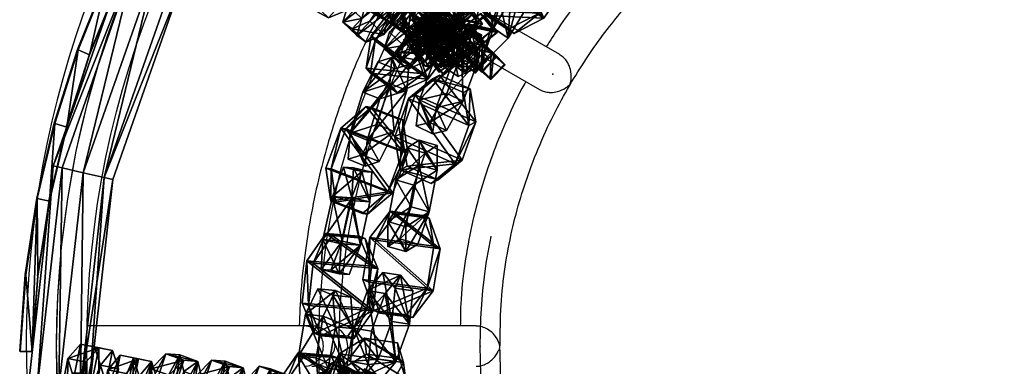
# Model space of a CAD drawing. Units: centimetres. Extents: x -159 to 158, y -109 to 124.
# Drawn here: x -25 to -1, y -84 to -76 of the extents above; entities that cross this region are included whole.
import ezdxf

# ---------------------------------------------------------------- set-up
doc = ezdxf.new("R2010")
doc.units = ezdxf.units.CM
doc.header["$LTSCALE"] = 2.54
doc.linetypes.add('CENTERX2', pattern=[20.32, 12.7, -2.54, 2.54, -2.54])
doc.layers.get('0').update_dxf_attribs({"true_color": 0xff5454})
doc.layers.add('VP-EQ', color=7, linetype='Continuous', true_color=0x8a3492)

# ---------------------------------------------------------------- blocks, each defined once
blk = doc.blocks.new('Grupuj_39')
at = {"color": 0}
mesh = blk.add_polyface(dxfattribs=at)
corners = [(1.774, 21.822, 4.204), (0, 22.752, 4.2), (0, 22.452, 4.2), (1.803, 22.124, 4.203), (3.495, 21.059, 4.208), (3.555, 21.358, 4.208), (5.152, 20.165, 4.211), (5.243, 20.459, 4.211), (6.735, 19.146, 4.214), (6.856, 19.432, 4.215), (8.235, 18.009, 4.217), (8.384, 18.283, 4.218), (9.643, 16.759, 4.219), (9.819, 17.019, 4.22), (10.951, 15.405, 4.22), (11.152, 15.647, 4.222), (12.151, 13.955, 4.222), (12.374, 14.177, 4.224), (13.235, 12.416, 4.223), (13.479, 12.616, 4.225), (14.199, 10.799, 4.223), (14.46, 10.974, 4.225), (15.035, 9.112, 4.223), (15.31, 9.261, 4.225), (15.738, 7.366, 4.222), (16.025, 7.488, 4.224), (16.306, 5.571, 4.221), (16.601, 5.664, 4.223), (16.733, 3.738, 4.22), (17.034, 3.802, 4.221), (17.019, 1.877, 4.218), (17.16, 0, 4.216), (17.321, 1.911, 4.218), (17.46, 0.01, 4.216)]
mesh.append_faces([[corners[k] for k in face] for face in [(0, 1, 2), (32, 31, 33)]], dxfattribs={"vtx0": -1, "color": 0})
mesh.append_faces([[corners[k] for k in face] for face in [(1, 0, 3), (3, 4, 5), (5, 6, 7), (7, 8, 9), (9, 10, 11), (11, 12, 13), (13, 14, 15), (15, 16, 17), (17, 18, 19), (19, 20, 21), (21, 22, 23), (23, 24, 25), (25, 26, 27), (27, 28, 29), (29, 31, 32)]], dxfattribs={"vtx0": -1, "vtx1": -1, "color": 0})
mesh.append_faces([[corners[k] for k in face] for face in [(3, 0, 4), (5, 4, 6), (7, 6, 8), (9, 8, 10), (11, 10, 12), (13, 12, 14), (15, 14, 16), (17, 16, 18), (19, 18, 20), (21, 20, 22), (23, 22, 24), (25, 24, 26), (27, 26, 28), (29, 28, 30), (29, 30, 31)]], dxfattribs={"vtx0": -1, "vtx2": -1, "color": 0})
mesh = blk.add_polyface(dxfattribs=at)
corners = [(15.035, 9.112, 4.223), (15.751, 7.373, 0.022), (15.738, 7.366, 4.222), (15.047, 9.119, 0.023)]
mesh.append_faces([[corners[k] for k in face] for face in [(0, 1, 2), (1, 0, 3)]], dxfattribs={"vtx0": -1, "color": 0})
mesh = blk.add_polyface(dxfattribs=at)
corners = [(16.038, 7.494, 0.024), (15.31, 9.261, 4.225), (16.025, 7.488, 4.224), (15.323, 9.268, 0.025)]
mesh.append_faces([[corners[k] for k in face] for face in [(0, 1, 2), (1, 0, 3)]], dxfattribs={"vtx0": -1, "color": 0})
mesh = blk.add_polyface(dxfattribs=at)
corners = [(15.738, 7.366, 4.222), (16.318, 5.578, 0.021), (16.306, 5.571, 4.221), (15.751, 7.373, 0.022)]
mesh.append_faces([[corners[k] for k in face] for face in [(0, 1, 2), (1, 0, 3)]], dxfattribs={"vtx0": -1, "color": 0})
mesh = blk.add_polyface(dxfattribs=at)
corners = [(16.613, 5.671, 0.023), (16.025, 7.488, 4.224), (16.601, 5.664, 4.223), (16.038, 7.494, 0.024)]
mesh.append_faces([[corners[k] for k in face] for face in [(0, 1, 2), (1, 0, 3)]], dxfattribs={"vtx0": -1, "color": 0})
mesh = blk.add_polyface(dxfattribs=at)
corners = [(17.046, 3.808, 0.021), (16.601, 5.664, 4.223), (17.034, 3.802, 4.221), (16.613, 5.671, 0.023)]
mesh.append_faces([[corners[k] for k in face] for face in [(0, 1, 2), (1, 0, 3)]], dxfattribs={"vtx0": -1, "color": 0})
mesh = blk.add_polyface(dxfattribs=at)
corners = [(16.306, 5.571, 4.221), (16.746, 3.744, 0.02), (16.733, 3.738, 4.22), (16.318, 5.578, 0.021)]
mesh.append_faces([[corners[k] for k in face] for face in [(0, 1, 2), (1, 0, 3)]], dxfattribs={"vtx0": -1, "color": 0})
mesh = blk.add_polyface(dxfattribs=at)
corners = [(16.733, 3.738, 4.22), (17.031, 1.884, 0.018), (17.019, 1.877, 4.218), (16.746, 3.744, 0.02)]
mesh.append_faces([[corners[k] for k in face] for face in [(0, 1, 2), (1, 0, 3)]], dxfattribs={"vtx0": -1, "color": 0})
mesh = blk.add_polyface(dxfattribs=at)
corners = [(17.333, 1.917, 0.019), (17.034, 3.802, 4.221), (17.321, 1.911, 4.218), (17.046, 3.808, 0.021)]
mesh.append_faces([[corners[k] for k in face] for face in [(0, 1, 2), (1, 0, 3)]], dxfattribs={"vtx0": -1, "color": 0})
mesh = blk.add_polyface(dxfattribs=at)
corners = [(17.019, 1.877, 4.218), (17.173, 0.007, 0.016), (17.16, 0, 4.216), (17.031, 1.884, 0.018)]
mesh.append_faces([[corners[k] for k in face] for face in [(0, 1, 2), (1, 0, 3)]], dxfattribs={"vtx0": -1, "color": 0})
mesh = blk.add_polyface(dxfattribs=at)
corners = [(17.472, 0.016, 0.016), (17.321, 1.911, 4.218), (17.46, 0.01, 4.216), (17.333, 1.917, 0.019)]
mesh.append_faces([[corners[k] for k in face] for face in [(0, 1, 2), (1, 0, 3)]], dxfattribs={"vtx0": -1, "color": 0})
mesh = blk.add_polyface(dxfattribs=at)
corners = [(17.472, 0.016, 0.016), (17.16, 0, 4.216), (17.173, 0.007, 0.016), (17.46, 0.01, 4.216)]
mesh.append_faces([[corners[k] for k in face] for face in [(0, 1, 2), (1, 0, 3)]], dxfattribs={"vtx0": -1, "color": 0})
blk = doc.blocks.new('Grupuj_19')
at = {"color": 0}
mesh = blk.add_polyface(dxfattribs=at)
corners = [(0, 1.284), (0.723, 0), (0, 0.416), (0.723, 1.7), (1.783, 1.7), (1.783, 0), (2.506, 1.284), (2.506, 0.416)]
mesh.append_faces([[corners[k] for k in face] for face in [(0, 1, 2), (5, 6, 7)]], dxfattribs={"vtx0": -1, "color": 0})
mesh.append_faces([[corners[k] for k in face] for face in [(1, 4, 5)]], dxfattribs={"vtx0": -1, "vtx1": -1, "color": 0})
mesh.append_faces([[corners[k] for k in face] for face in [(1, 0, 3), (1, 3, 4), (5, 4, 6)]], dxfattribs={"vtx0": -1, "vtx2": -1, "color": 0})
mesh = blk.add_polyface(dxfattribs=at)
corners = [(0, 1.284), (0.723, 1.7, 0.5), (0.723, 1.7), (0, 1.284, 0.5)]
mesh.append_faces([[corners[k] for k in face] for face in [(0, 1, 2), (1, 0, 3)]], dxfattribs={"vtx0": -1, "color": 0})
mesh = blk.add_polyface(dxfattribs=at)
corners = [(0.723, 0, 0.5), (0, 1.284, 0.5), (0, 0.416, 0.5), (0.723, 1.7, 0.5), (1.783, 1.7, 0.5), (1.783, 0, 0.5), (2.506, 1.284, 0.5), (2.506, 0.416, 0.5)]
mesh.append_faces([[corners[k] for k in face] for face in [(0, 1, 2), (6, 5, 7)]], dxfattribs={"vtx0": -1, "color": 0})
mesh.append_faces([[corners[k] for k in face] for face in [(1, 0, 3), (3, 0, 4), (4, 5, 6)]], dxfattribs={"vtx0": -1, "vtx1": -1, "color": 0})
mesh.append_faces([[corners[k] for k in face] for face in [(4, 0, 5)]], dxfattribs={"vtx0": -1, "vtx2": -1, "color": 0})
mesh = blk.add_polyface(dxfattribs=at)
corners = [(0.723, 1.7, 0.5), (1.783, 1.7), (0.723, 1.7), (1.783, 1.7, 0.5)]
mesh.append_faces([[corners[k] for k in face] for face in [(0, 1, 2), (1, 0, 3)]], dxfattribs={"vtx0": -1, "color": 0})
mesh = blk.add_polyface(dxfattribs=at)
corners = [(1.783, 1.7, 0.5), (2.506, 1.284), (1.783, 1.7), (2.506, 1.284, 0.5)]
mesh.append_faces([[corners[k] for k in face] for face in [(0, 1, 2), (1, 0, 3)]], dxfattribs={"vtx0": -1, "color": 0})
mesh = blk.add_polyface(dxfattribs=at)
corners = [(0, 0.416, 0.5), (0, 1.284), (0, 0.416), (0, 1.284, 0.5)]
mesh.append_faces([[corners[k] for k in face] for face in [(0, 1, 2), (1, 0, 3)]], dxfattribs={"vtx0": -1, "color": 0})
mesh = blk.add_polyface(dxfattribs=at)
corners = [(2.506, 1.284), (2.506, 0.416, 0.5), (2.506, 0.416), (2.506, 1.284, 0.5)]
mesh.append_faces([[corners[k] for k in face] for face in [(0, 1, 2), (1, 0, 3)]], dxfattribs={"vtx0": -1, "color": 0})
mesh = blk.add_polyface(dxfattribs=at)
corners = [(0.723, 0), (0, 0.416, 0.5), (0, 0.416), (0.723, 0, 0.5)]
mesh.append_faces([[corners[k] for k in face] for face in [(0, 1, 2), (1, 0, 3)]], dxfattribs={"vtx0": -1, "color": 0})
mesh = blk.add_polyface(dxfattribs=at)
corners = [(2.506, 0.416, 0.5), (1.783, 0), (2.506, 0.416), (1.783, 0, 0.5)]
mesh.append_faces([[corners[k] for k in face] for face in [(0, 1, 2), (1, 0, 3)]], dxfattribs={"vtx0": -1, "color": 0})
mesh = blk.add_polyface(dxfattribs=at)
corners = [(1.783, 0, 0.5), (0.723, 0), (1.783, 0), (0.723, 0, 0.5)]
mesh.append_faces([[corners[k] for k in face] for face in [(0, 1, 2), (1, 0, 3)]], dxfattribs={"vtx0": -1, "color": 0})
blk = doc.blocks.new('3DGeom-1687_Defintion')
at = {"color": 253, "true_color": 0xa5aaae, "xscale": 1332.167535723947, "yscale": 1332.167535723947, "zscale": 1332.167535723946, "rotation": 270.0000000000001}
blk.add_blockref('Grupuj_19', (-1026, 1999, -372), dxfattribs=at)
blk = doc.blocks.new('Grupuj_22')
at = {"color": 0, "extrusion": (0.708036, -0.537624, 0.45787), "xscale": 0.0007506235648858134, "yscale": 0.0007504866563753142, "zscale": -0.0007508964359663696, "rotation": 82.11963602302198}
blk.add_blockref('3DGeom-1687_Defintion', (25.756, 7.236, -11.659), dxfattribs=at)
at = {"color": 0, "extrusion": (-0.208557, 0.25964, 0.942916), "xscale": 0.0007506621166614277, "yscale": 0.0007504101083993999, "zscale": -0.0007508967011122212, "rotation": 284.4333087642684}
blk.add_blockref('3DGeom-1687_Defintion', (-20.117, -17.732, 7.545), dxfattribs=at)
at = {"color": 0, "extrusion": (-0.874597, 0.355883, -0.329283), "xscale": 0.000779650314119677, "yscale": 0.0007505092441554464, "zscale": -0.0007233295431599085, "rotation": 254.6988930090479}
blk.add_blockref('3DGeom-1687_Defintion', (-24.938, 3.62, 6.464), dxfattribs=at)
at = {"color": 0, "extrusion": (-0.250167, 0.044637, 0.967173), "xscale": 0.0007506622799519475, "yscale": 0.0007494815932474118, "zscale": -0.0007518233055449231, "rotation": 259.3585695845117}
blk.add_blockref('3DGeom-1687_Defintion', (-24.723, -1.554, 1.628), dxfattribs=at)
at = {"color": 0, "extrusion": (0.934753, -0.218212, 0.280394), "xscale": 0.0007796405611625011, "yscale": 0.0007504981495457215, "zscale": -0.0007233516633889027, "rotation": 92.56699284235101}
blk.add_blockref('3DGeom-1687_Defintion', (22.981, 1.927, -3.084), dxfattribs=at)
at = {"color": 0, "extrusion": (-0.31285, 0.114164, 0.942916), "rotation": 284.4333087642684}
for p, xscale, yscale, zscale in [((-20.883, -5.061, 3.002), 0.0007506621166614275, 0.0007504101083994001, -0.0007508967011122214), ((-17.863, -4.656, 3.033), 0.0007506621166614276, 0.0007504101083994, -0.0007508967011122212)]:
    blk.add_blockref('3DGeom-1687_Defintion', p, dxfattribs=dict(at, xscale=xscale, yscale=yscale, zscale=zscale))
at = {"color": 0, "extrusion": (0.884098, -0.09341, 0.45787), "xscale": 0.0007506235648858134, "yscale": 0.0007504866563753141, "zscale": -0.0007508964359663695, "rotation": 82.11963602302198}
blk.add_blockref('3DGeom-1687_Defintion', (20.22, 1.43, -0.168), dxfattribs=at)
blk = doc.blocks.new('Grupuj_21')
at = {"color": 0, "extrusion": (-0.589445, -0.547161, 0.59428)}
ref = blk.add_blockref('3DGeom-1687_Defintion', (-9.917, 17.872, -0.32), dxfattribs=dict(at, xscale=0.0007796503141196775, yscale=0.0007505092441554466, zscale=-0.0007233295431599083, rotation=213.2383579605611))
ref.add_attrib('Skp_ComponentInstanceName', 'oczko', (0, 0), dxfattribs={"height": 0.2})
at = {"color": 0, "extrusion": (0.808959, -0.363943, 0.461661)}
ref = blk.add_blockref('3DGeom-1687_Defintion', (12.884, 13.65, 2.213), dxfattribs=dict(at, xscale=0.0007506622799519471, yscale=0.0007494815932474112, zscale=-0.0007518233055449231, rotation=136.7333362395449))
ref.add_attrib('Skp_ComponentInstanceName', 'oczko', (0, 0), dxfattribs={"height": 0.2})
at = {"color": 0, "extrusion": (0.589136, 0.536711, -0.604037)}
ref = blk.add_blockref('3DGeom-1687_Defintion', (8.201, 15.029, -0.027), dxfattribs=dict(at, xscale=0.000779640561162501, yscale=0.0007504981495457218, zscale=-0.0007233516633889023, rotation=146.4655022471769))
ref.add_attrib('Skp_ComponentInstanceName', 'oczko', (0, 0), dxfattribs={"height": 0.2})
at = {"color": 0, "extrusion": (0.808859, -0.414093, 0.417462)}
ref = blk.add_blockref('3DGeom-1687_Defintion', (10.32, 11.418, 0.993), dxfattribs=dict(at, xscale=0.0007506621166614272, yscale=0.0007504101083993999, zscale=-0.0007508967011122212, rotation=138.0397239518479))
ref.add_attrib('Skp_ComponentInstanceName', 'oczko', (0, 0), dxfattribs={"height": 0.2})
at = {"color": 0, "extrusion": (0.6998, 0.485814, -0.523703)}
ref = blk.add_blockref('3DGeom-1687_Defintion', (7.412, 11.468, 0.299), dxfattribs=dict(at, xscale=0.0007506235648858128, yscale=0.0007504866563753133, zscale=-0.0007508964359663693, rotation=144.3331766052587))
ref.add_attrib('Skp_ComponentInstanceName', 'oczko', (0, 0), dxfattribs={"height": 0.2})
at = {"color": 0, "extrusion": (0.808859, -0.414093, 0.417462)}
ref = blk.add_blockref('3DGeom-1687_Defintion', (7.835, 8.624, 0.852), dxfattribs=dict(at, xscale=0.0007506621166614271, yscale=0.0007504101083994002, zscale=-0.0007508967011122215, rotation=138.0397239518479))
ref.add_attrib('Skp_ComponentInstanceName', 'oczko', (0, 0), dxfattribs={"height": 0.2})
at = {"color": 0, "extrusion": (0.6998, 0.485814, -0.523703)}
ref = blk.add_blockref('3DGeom-1687_Defintion', (5.061, 8.345, 0.179), dxfattribs=dict(at, xscale=0.0007506235648858123, yscale=0.0007504866563753139, zscale=-0.0007508964359663697, rotation=144.3331766052587))
ref.add_attrib('Skp_ComponentInstanceName', 'oczko', (0, 0), dxfattribs={"height": 0.2})
at = {"color": 0, "extrusion": (0.808859, -0.414093, 0.417462)}
ref = blk.add_blockref('3DGeom-1687_Defintion', (5.345, 5.839, 0.778), dxfattribs=dict(at, xscale=0.0007506621166614271, yscale=0.0007504101083994002, zscale=-0.0007508967011122215, rotation=138.0397239518479))
ref.add_attrib('Skp_ComponentInstanceName', 'oczko', (0, 0), dxfattribs={"height": 0.2})
at = {"color": 0, "extrusion": (0.6998, 0.447552, -0.556755)}
ref = blk.add_blockref('3DGeom-1687_Defintion', (2.923, 5.277, -0.16), dxfattribs=dict(at, xscale=0.0007506235648858131, yscale=0.0007504866563753146, zscale=-0.0007508964359663687, rotation=140.321998483086))
ref.add_attrib('Skp_ComponentInstanceName', 'oczko', (0, 0), dxfattribs={"height": 0.2})
at = {"color": 0, "extrusion": (0.808859, -0.383526, 0.445708)}
ref = blk.add_blockref('3DGeom-1687_Defintion', (2.414, 2.717, 1.033), dxfattribs=dict(at, xscale=0.0007506621166614282, yscale=0.0007504101083994009, zscale=-0.000750896701112222, rotation=134.0063535466257))
ref.add_attrib('Skp_ComponentInstanceName', 'oczko', (0, 0), dxfattribs={"height": 0.2})
at = {"color": 0, "extrusion": (0.6998, 0.447552, -0.556755)}
ref = blk.add_blockref('3DGeom-1687_Defintion', (0.319, 2.012, -0.062), dxfattribs=dict(at, xscale=0.0007506235648858131, yscale=0.0007504866563753146, zscale=-0.0007508964359663687, rotation=140.321998483086))
ref.add_attrib('Skp_ComponentInstanceName', 'oczko', (0, 0), dxfattribs={"height": 0.2})
at = {"color": 0, "extrusion": (0.717246, -0.41741, 0.557967)}
ref = blk.add_blockref('3DGeom-1687_Defintion', (-0.26, 0.138, 1.119), dxfattribs=dict(at, xscale=0.0007506622799519452, yscale=0.000749481593247414, zscale=-0.0007518233055449226, rotation=124.2984011488067))
ref.add_attrib('Skp_ComponentInstanceName', 'oczko', (0, 0), dxfattribs={"height": 0.2})
at = {"color": 0, "extrusion": (0.717173, -0.417953, 0.557655)}
ref = blk.add_blockref('3DGeom-1687_Defintion', (-15.301, -10.653, 0.226), dxfattribs=dict(at, xscale=0.0007506621166614284, yscale=0.0007504101083994041, zscale=-0.0007508967011122221, rotation=120.8624443494621))
ref.add_attrib('Skp_ComponentInstanceName', 'oczko', (0, 0), dxfattribs={"height": 0.2})
at = {"color": 0, "extrusion": (0.773751, 0.159939, -0.612968)}
ref = blk.add_blockref('3DGeom-1687_Defintion', (-14.207, -9.365, 0.577), dxfattribs=dict(at, xscale=0.0007506235648858125, yscale=0.0007504866563753175, zscale=-0.0007508964359663695, rotation=124.3142293082872))
ref.add_attrib('Skp_ComponentInstanceName', 'oczko', (0, 0), dxfattribs={"height": 0.2})
at = {"color": 0, "extrusion": (0.717173, -0.417953, 0.557655)}
ref = blk.add_blockref('3DGeom-1687_Defintion', (-12.499, -8.552, 0.297), dxfattribs=dict(at, xscale=0.0007506621166614283, yscale=0.0007504101083994039, zscale=-0.0007508967011122219, rotation=120.8624443494621))
ref.add_attrib('Skp_ComponentInstanceName', 'oczko', (0, 0), dxfattribs={"height": 0.2})
at = {"color": 0, "extrusion": (0.773751, 0.159939, -0.612968)}
ref = blk.add_blockref('3DGeom-1687_Defintion', (-10.804, -6.944, 0.479), dxfattribs=dict(at, xscale=0.0007506235648858125, yscale=0.0007504866563753175, zscale=-0.0007508964359663695, rotation=124.3142293082872))
ref.add_attrib('Skp_ComponentInstanceName', 'oczko', (0, 0), dxfattribs={"height": 0.2})
at = {"color": 0, "extrusion": (0.715597, -0.426994, 0.552808)}
ref = blk.add_blockref('3DGeom-1687_Defintion', (-9.078, -6.315, 0.606), dxfattribs=dict(at, xscale=0.0007506621166614263, yscale=0.0007504101083994027, zscale=-0.0007508967011122205, rotation=124.680037130321))
ref.add_attrib('Skp_ComponentInstanceName', 'oczko', (0, 0), dxfattribs={"height": 0.2})
at = {"color": 0, "extrusion": (0.78221, 0.203551, -0.588825)}
ref = blk.add_blockref('3DGeom-1687_Defintion', (-7.705, -4.919, -0.288), dxfattribs=dict(at, xscale=0.0007506235648858115, yscale=0.0007504866563753164, zscale=-0.0007508964359663695, rotation=130.3276710628433))
ref.add_attrib('Skp_ComponentInstanceName', 'oczko', (0, 0), dxfattribs={"height": 0.2})
at = {"color": 0, "extrusion": (0.706053, -0.47474, 0.525463)}
ref = blk.add_blockref('3DGeom-1687_Defintion', (-5.76, -4.228, 1.188), dxfattribs=dict(at, xscale=0.0007506621166614265, yscale=0.0007504101083994027, zscale=-0.0007508967011122205, rotation=126.3502324980368))
ref.add_attrib('Skp_ComponentInstanceName', 'oczko', (0, 0), dxfattribs={"height": 0.2})
at = {"color": 0, "extrusion": (0.78221, 0.203551, -0.588825)}
ref = blk.add_blockref('3DGeom-1687_Defintion', (-4.689, -2.644, -0.422), dxfattribs=dict(at, xscale=0.0007506235648858128, yscale=0.0007504866563753162, zscale=-0.0007508964359663693, rotation=130.3276710628433))
ref.add_attrib('Skp_ComponentInstanceName', 'oczko', (0, 0), dxfattribs={"height": 0.2})
at = {"color": 0, "extrusion": (0.706053, -0.47474, 0.525463)}
ref = blk.add_blockref('3DGeom-1687_Defintion', (-3.01, -1.894, 1.165), dxfattribs=dict(at, xscale=0.000750662116661427, yscale=0.0007504101083994026, zscale=-0.0007508967011122213, rotation=126.3502324980368))
ref.add_attrib('Skp_ComponentInstanceName', 'oczko', (0, 0), dxfattribs={"height": 0.2})
at = {"color": 0, "extrusion": (0.684165, 0.258008, -0.682165)}
ref = blk.add_blockref('3DGeom-1687_Defintion', (-2.083, -0.489, -0.399), dxfattribs=dict(at, xscale=0.0007796405611625002, yscale=0.0007504981495457237, zscale=-0.0007233516633889017, rotation=132.057558597784))
ref.add_attrib('Skp_ComponentInstanceName', 'oczko', (0, 0), dxfattribs={"height": 0.2})
blk = doc.blocks.new('Grupuj_18')
at = {"color": 0, "extrusion": (-0.222323, 0.247954, 0.942916), "xscale": 0.0007506621166614273, "yscale": 0.0007504101083993998, "zscale": -0.0007508967011122212, "rotation": 284.4333087642684}
blk.add_blockref('3DGeom-1687_Defintion', (-22.625, -15.875, 6.658), dxfattribs=at)
at = {"color": 0, "extrusion": (0.736135, -0.498458, 0.45787), "xscale": 0.0007506235648858136, "yscale": 0.0007504866563753138, "zscale": -0.000750896435966369, "rotation": 67.11963602302087}
blk.add_blockref('3DGeom-1687_Defintion', (24.469, 6.359, -9.632), dxfattribs=at)
at = {"color": 0, "extrusion": (-0.855059, 0.400558, -0.329283), "xscale": 0.0007796503141196773, "yscale": 0.0007505092441554466, "zscale": -0.0007233295431599084, "rotation": 255.2988930090479}
blk.add_blockref('3DGeom-1687_Defintion', (-24.433, 4.731, 6.601), dxfattribs=at)
at = {"color": 0, "extrusion": (-0.341572, -0.181825, 0.9221), "xscale": 0.0007506622799519474, "yscale": 0.0007494815932474113, "zscale": -0.000751823305544923, "rotation": 220.189107379671}
blk.add_blockref('3DGeom-1687_Defintion', (-19.965, 13.676, -3.836), dxfattribs=at)
at = {"color": 0, "extrusion": (0.922242, -0.266175, 0.280394), "xscale": 0.000779640561162501, "yscale": 0.0007504981495457215, "zscale": -0.0007233516633889025, "rotation": 107.5669928423513}
blk.add_blockref('3DGeom-1687_Defintion', (22.373, 2.295, -3.491), dxfattribs=at)
at = {"color": 0, "extrusion": (-0.306539, 0.130162, 0.942916), "xscale": 0.0007506621166614273, "yscale": 0.0007504101083993999, "zscale": -0.0007508967011122212, "rotation": 284.4333087642684}
blk.add_blockref('3DGeom-1687_Defintion', (-20.122, -5.502, 2.942), dxfattribs=at)
at = {"color": 0, "extrusion": (0.878097, -0.138925, 0.45787), "xscale": 0.0007506235648858136, "yscale": 0.0007504866563753139, "zscale": -0.0007508964359663689, "rotation": 67.1196360230209}
blk.add_blockref('3DGeom-1687_Defintion', (19.372, 1.697, -0.689), dxfattribs=at)
at = {"color": 0, "extrusion": (-0.102112, 0.787316, 0.608035), "xscale": 0.0007506621166614274, "yscale": 0.0007504101083993998, "zscale": -0.000750896701112221, "rotation": 335.9917091157793}
blk.add_blockref('3DGeom-1687_Defintion', (-3.627, -8.982, 15.358), dxfattribs=at)
blk = doc.blocks.new('Grupuj_14')
at = {"color": 0}
mesh = blk.add_polyface(dxfattribs=at)
corners = [(0.621, 30.269, 0.8), (2.653, 35.406, 0.234), (0.838, 30.22, 0.234), (2.452, 35.503, 0.8)]
mesh.append_faces([[corners[k] for k in face] for face in [(0, 1, 2), (1, 0, 3)]], dxfattribs={"vtx0": -1, "color": 0})
mesh = blk.add_polyface(dxfattribs=at)
corners = [(2.653, 35.406, 1.366), (0.621, 30.269, 0.8), (0.838, 30.22, 1.366), (2.452, 35.503, 0.8)]
mesh.append_faces([[corners[k] for k in face] for face in [(0, 1, 2), (1, 0, 3)]], dxfattribs={"vtx0": -1, "color": 0})
mesh = blk.add_polyface(dxfattribs=at)
corners = [(1.362, 30.1, 1.6), (2.653, 35.406, 1.366), (0.838, 30.22, 1.366), (3.137, 35.173, 1.6)]
mesh.append_faces([[corners[k] for k in face] for face in [(0, 1, 2), (1, 0, 3)]], dxfattribs={"vtx0": -1, "color": 0})
mesh = blk.add_polyface(dxfattribs=at)
corners = [(2.653, 35.406, 0.234), (1.362, 30.1), (0.838, 30.22, 0.234), (3.137, 35.173)]
mesh.append_faces([[corners[k] for k in face] for face in [(0, 1, 2), (1, 0, 3)]], dxfattribs={"vtx0": -1, "color": 0})
mesh = blk.add_polyface(dxfattribs=at)
corners = [(3.137, 35.173), (1.885, 29.981, 0.234), (1.362, 30.1), (3.621, 34.94, 0.234)]
mesh.append_faces([[corners[k] for k in face] for face in [(0, 1, 2), (1, 0, 3)]], dxfattribs={"vtx0": -1, "color": 0})
mesh = blk.add_polyface(dxfattribs=at)
corners = [(1.885, 29.981, 1.366), (3.137, 35.173, 1.6), (1.362, 30.1, 1.6), (3.621, 34.94, 1.366)]
mesh.append_faces([[corners[k] for k in face] for face in [(0, 1, 2), (1, 0, 3)]], dxfattribs={"vtx0": -1, "color": 0})
mesh = blk.add_polyface(dxfattribs=at)
corners = [(3.821, 34.843, 0.8), (1.885, 29.981, 1.366), (2.102, 29.931, 0.8), (3.621, 34.94, 1.366)]
mesh.append_faces([[corners[k] for k in face] for face in [(0, 1, 2), (1, 0, 3)]], dxfattribs={"vtx0": -1, "color": 0})
mesh = blk.add_polyface(dxfattribs=at)
corners = [(1.885, 29.981, 0.234), (3.821, 34.843, 0.8), (2.102, 29.931, 0.8), (3.621, 34.94, 0.234)]
mesh.append_faces([[corners[k] for k in face] for face in [(0, 1, 2), (1, 0, 3)]], dxfattribs={"vtx0": -1, "color": 0})
mesh = blk.add_polyface(dxfattribs=at)
corners = [(0.223, 24.76, 1.366), (0.621, 30.269, 0.8), (0, 24.76, 0.8), (0.838, 30.22, 1.366)]
mesh.append_faces([[corners[k] for k in face] for face in [(0, 1, 2), (1, 0, 3)]], dxfattribs={"vtx0": -1, "color": 0})
mesh = blk.add_polyface(dxfattribs=at)
corners = [(0.621, 30.269, 0.8), (0.223, 24.76, 0.234), (0, 24.76, 0.8), (0.838, 30.22, 0.234)]
mesh.append_faces([[corners[k] for k in face] for face in [(0, 1, 2), (1, 0, 3)]], dxfattribs={"vtx0": -1, "color": 0})
mesh = blk.add_polyface(dxfattribs=at)
corners = [(0.76, 24.76, 1.6), (0.838, 30.22, 1.366), (0.223, 24.76, 1.366), (1.362, 30.1, 1.6)]
mesh.append_faces([[corners[k] for k in face] for face in [(0, 1, 2), (1, 0, 3)]], dxfattribs={"vtx0": -1, "color": 0})
mesh = blk.add_polyface(dxfattribs=at)
corners = [(0.838, 30.22, 0.234), (0.76, 24.76), (0.223, 24.76, 0.234), (1.362, 30.1)]
mesh.append_faces([[corners[k] for k in face] for face in [(0, 1, 2), (1, 0, 3)]], dxfattribs={"vtx0": -1, "color": 0})
mesh = blk.add_polyface(dxfattribs=at)
corners = [(1.297, 24.76, 1.366), (1.362, 30.1, 1.6), (0.76, 24.76, 1.6), (1.885, 29.981, 1.366)]
mesh.append_faces([[corners[k] for k in face] for face in [(0, 1, 2), (1, 0, 3)]], dxfattribs={"vtx0": -1, "color": 0})
mesh = blk.add_polyface(dxfattribs=at)
corners = [(1.362, 30.1), (1.297, 24.76, 0.234), (0.76, 24.76), (1.885, 29.981, 0.234)]
mesh.append_faces([[corners[k] for k in face] for face in [(0, 1, 2), (1, 0, 3)]], dxfattribs={"vtx0": -1, "color": 0})
mesh = blk.add_polyface(dxfattribs=at)
corners = [(1.885, 29.981, 0.234), (1.52, 24.76, 0.8), (1.297, 24.76, 0.234), (2.102, 29.931, 0.8)]
mesh.append_faces([[corners[k] for k in face] for face in [(0, 1, 2), (1, 0, 3)]], dxfattribs={"vtx0": -1, "color": 0})
mesh = blk.add_polyface(dxfattribs=at)
corners = [(2.102, 29.931, 0.8), (1.297, 24.76, 1.366), (1.52, 24.76, 0.8), (1.885, 29.981, 1.366)]
mesh.append_faces([[corners[k] for k in face] for face in [(0, 1, 2), (1, 0, 3)]], dxfattribs={"vtx0": -1, "color": 0})
blk = doc.blocks.new('Grupuj_34')
at = {"color": 9, "true_color": 0xc8c8c8}
blk.add_blockref('Grupuj_14', (0, 0, 42.975), dxfattribs=at)
at = {"color": 0}
for name, p in [('Grupuj_22', (6.105, 5.933, 21.388)), ('Grupuj_18', (7.191, 7.128))]:
    blk.add_blockref(name, p, dxfattribs=at)
at = {"color": 0, "extrusion": (-0.889416, 0.082104, 0.449664), "rotation": 11.60122838052814}
blk.add_blockref('Grupuj_21', (-34.952, 24.038, 3.561), dxfattribs=at)
at = {"color": 0, "extrusion": (-0.848387, -0.279359, 0.449664), "rotation": 11.60122838052811}
blk.add_blockref('Grupuj_21', (-21.434, 27.484, -3.283), dxfattribs=at)
blk = doc.blocks.new('Grupuj_45')
at = {"color": 0}
blk.add_blockref('Grupuj_34', (0.212, 0), dxfattribs=at)
at = {"color": 9, "true_color": 0xc8c8c8, "extrusion": (0, 0, -1), "zscale": -1}
blk.add_blockref('Grupuj_39', (-17.472, 25.661, -40.367), dxfattribs=at)
blk = doc.blocks.new('Grupuj_47')
at = {"color": 0}
blk.add_blockref('Grupuj_45', (32.61, 0, 260.434), dxfattribs=at)
blk = doc.blocks.new('2432')
at = {"color": 0}
blk.add_blockref('Grupuj_47', (178.87, -179.985, 3.647), dxfattribs=at)
blk = doc.blocks.new('Grupuj_7')
at = {"color": 0}
blk.add_blockref('2432', (-78.587, 179.985, 0.049), dxfattribs=at)
blk = doc.blocks.new('2421')
at = {"color": 7, "linetype": 'Continuous', "lineweight": 25}
for p, q in [((1906.396, 944.703), (1903.468, 946.394)), ((1902.969, 945.527), (1905.896, 943.837)), ((1900.06, 937.972), (1894.677, 937.972)), ((1900.258, 937.972), (1900.06, 937.972)), ((1904.324, 937.972), (1900.933, 937.972)), ((1904.911, 937.483), (1904.921, 937.483))]:
    blk.add_line(p, q, dxfattribs=at)
at = {"color": 7, "linetype": 'Continuous', "lineweight": 25, "flags": 128}
blk.add_lwpolyline([(1904.886, 937.382), (1904.918, 937.382), (1904.921, 937.382)], dxfattribs=at)
at = {"color": 7, "linetype": 'Continuous'}
blk.add_circle((1917.921, 937.472), 24, dxfattribs=at)
at = {"color": 7, "linetype": 'CENTERX2'}
for radius in [24, 17.5, 13.5]:
    blk.add_circle((1917.921, 937.472), radius, dxfattribs=at)
at = {"color": 7, "linetype": 'Continuous', "lineweight": 25}
blk.add_circle((1917.921, 937.472), 23.25, dxfattribs=at)
for centre, radius, start, end in [((1917.921, 937.472), 24.75, 107.6404, 270), ((1904.403, 937.472), 0.508, 349.7975, 0.0105), ((1904.301, 937.471), 0.61, 0.1253, 1.1395)]:
    blk.add_arc(centre, radius, start, end, dxfattribs=at)
at = {"color": 8, "linetype": 'Continuous', "lineweight": 25}
for centre, radius, start, end in [((1900.048, 937.484), 0.488, 358.5342, 88.5901), ((1900.638, 937.474), 0.503, 359.8141, 53.7516), ((1900.048, 937.459), 0.488, 271.4099, 1.4658), ((1900.638, 937.47), 0.502, 305.8265, 0.1877)]:
    blk.add_arc(centre, radius, start, end, dxfattribs=at)
at = {"color": 7, "linetype": 'Continuous', "lineweight": 25}
for points, knots in [([(1903.193, 928.981), (1903.009, 929.3), (1902.648, 929.924), (1902.204, 930.884), (1901.838, 931.827), (1901.546, 932.748), (1901.319, 933.643), (1901.125, 934.637), (1900.984, 935.716), (1900.916, 936.856), (1900.92, 937.902), (1900.978, 938.85), (1901.073, 939.696), (1901.194, 940.46), (1901.339, 941.175), (1901.51, 941.874), (1901.711, 942.57), (1901.942, 943.261), (1902.204, 943.946), (1902.596, 944.852), (1903.166, 945.961), (1903.972, 947.229), (1904.893, 948.426), (1905.918, 949.538), (1907.036, 950.557), (1908.24, 951.472), (1909.52, 952.277), (1910.867, 952.962), (1912.27, 953.525), (1913.717, 953.962), (1915.197, 954.272), (1916.697, 954.45), (1918.207, 954.492), (1919.715, 954.398), (1921.209, 954.17), (1922.678, 953.812), (1924.11, 953.326), (1925.493, 952.717), (1926.816, 951.986), (1928.067, 951.138), (1929.238, 950.183), (1930.321, 949.128), (1931.308, 947.982), (1932.19, 946.755), (1932.957, 945.453), (1933.603, 944.087), (1934.127, 942.669), (1934.524, 941.21), (1934.792, 939.722), (1934.927, 938.218), (1934.926, 936.707), (1934.789, 935.202), (1934.519, 933.714), (1934.12, 932.256), (1933.595, 930.838), (1932.947, 929.473), (1932.179, 928.172), (1931.296, 926.946), (1930.308, 925.802), (1929.223, 924.748), (1928.051, 923.794), (1926.799, 922.947), (1925.475, 922.217), (1924.183, 921.649), (1922.946, 921.219), (1921.784, 920.904), (1920.621, 920.675), (1919.475, 920.53), (1918.463, 920.471), (1917.586, 920.47), (1916.839, 920.504), (1916.105, 920.57), (1915.405, 920.663), (1914.707, 920.785), (1913.986, 920.941), (1913.191, 921.15), (1912.357, 921.415), (1911.494, 921.738), (1910.609, 922.123), (1909.686, 922.589), (1908.735, 923.146), (1907.825, 923.762), (1906.963, 924.43), (1906.158, 925.14), (1905.368, 925.937), (1904.607, 926.827), (1903.881, 927.81), (1903.46, 928.527), (1903.244, 928.893)], [0, 0, 0, 0, 0.010348, 0.020246, 0.029715, 0.038766, 0.047409, 0.055649, 0.067254, 0.077958, 0.087757, 0.096648, 0.104627, 0.111694, 0.118392, 0.125135, 0.131922, 0.138753, 0.145626, 0.152543, 0.166502, 0.180614, 0.194759, 0.208916, 0.223078, 0.237236, 0.251382, 0.265527, 0.279679, 0.293833, 0.307985, 0.322129, 0.336263, 0.350402, 0.364553, 0.37871, 0.392866, 0.407014, 0.421152, 0.435295, 0.449449, 0.463606, 0.477761, 0.491907, 0.506043, 0.520186, 0.534338, 0.548494, 0.562646, 0.57679, 0.590926, 0.605071, 0.619225, 0.633383, 0.647536, 0.661679, 0.675814, 0.689958, 0.70411, 0.718267, 0.73242, 0.746566, 0.760711, 0.774865, 0.786195, 0.797524, 0.808672, 0.819496, 0.829993, 0.83715, 0.844153, 0.851006, 0.85787, 0.864001, 0.870917, 0.878618, 0.887104, 0.895499, 0.904539, 0.914223, 0.924545, 0.935502, 0.945118, 0.955174, 0.965678, 0.976636, 0.988068, 1, 1, 1, 1]), ([(1904.921, 937.483), (1904.922, 937.819), (1904.925, 938.474), (1905.032, 939.425), (1905.198, 940.317), (1905.417, 941.147), (1905.696, 941.973), (1906.032, 942.784), (1906.423, 943.565), (1906.826, 944.256), (1907.242, 944.886), (1907.662, 945.45), (1908.088, 945.967), (1908.515, 946.436), (1908.96, 946.883), (1909.43, 947.311), (1909.923, 947.72), (1910.57, 948.203), (1911.393, 948.734), (1912.412, 949.266), (1913.479, 949.707), (1914.582, 950.052), (1915.712, 950.299), (1916.859, 950.445), (1918.014, 950.489), (1919.168, 950.428), (1920.312, 950.265), (1921.437, 950.002), (1922.536, 949.641), (1923.597, 949.186), (1924.613, 948.637), (1925.576, 947.999), (1926.478, 947.277), (1927.314, 946.479), (1928.077, 945.61), (1928.761, 944.679), (1929.358, 943.69), (1929.862, 942.651), (1930.273, 941.57), (1930.588, 940.458), (1930.804, 939.322), (1930.919, 938.173), (1930.93, 937.018), (1930.837, 935.866), (1930.642, 934.727), (1930.349, 933.609), (1929.958, 932.521), (1929.473, 931.473), (1928.896, 930.472), (1928.231, 929.528), (1927.484, 928.645), (1926.663, 927.832), (1925.774, 927.093), (1924.824, 926.436), (1923.819, 925.868), (1922.766, 925.392), (1921.675, 925.011), (1920.554, 924.727), (1919.413, 924.542), (1918.261, 924.459), (1917.105, 924.481), (1915.956, 924.605), (1914.823, 924.831), (1913.727, 925.151), (1912.688, 925.555), (1911.853, 925.964), (1911.202, 926.338), (1910.711, 926.652), (1910.24, 926.984), (1909.761, 927.354), (1909.247, 927.792), (1908.683, 928.329), (1908.108, 928.947), (1907.54, 929.644), (1906.992, 930.417), (1906.461, 931.298), (1906.026, 932.171), (1905.683, 933.009), (1905.421, 933.787), (1905.201, 934.615), (1905.037, 935.495), (1904.93, 936.422), (1904.924, 937.057), (1904.921, 937.382)], [0, 0, 0, 0, 0.012351, 0.024064, 0.035168, 0.045683, 0.055617, 0.067222, 0.077927, 0.08773, 0.096624, 0.10567, 0.113583, 0.121259, 0.128993, 0.136784, 0.144631, 0.152532, 0.166489, 0.180599, 0.194744, 0.208903, 0.223067, 0.237226, 0.251371, 0.265516, 0.279669, 0.293826, 0.307979, 0.322124, 0.336256, 0.350395, 0.364547, 0.378706, 0.392864, 0.407013, 0.42115, 0.435293, 0.449448, 0.463608, 0.477764, 0.491911, 0.506046, 0.520189, 0.534342, 0.5485, 0.562655, 0.576799, 0.590933, 0.605078, 0.619234, 0.633394, 0.647549, 0.661692, 0.675825, 0.68997, 0.704124, 0.718283, 0.732438, 0.746585, 0.760728, 0.774883, 0.789045, 0.803156, 0.816838, 0.83001, 0.83731, 0.844451, 0.851437, 0.858486, 0.866707, 0.876253, 0.887124, 0.897722, 0.909329, 0.921936, 0.935534, 0.94515, 0.955205, 0.965705, 0.976658, 0.988081, 1, 1, 1, 1]), ([(1910.494, 949.336), (1910.355, 949.247), (1910.042, 949.048), (1909.574, 948.711), (1909.061, 948.31), (1908.51, 947.835), (1907.907, 947.254), (1907.337, 946.633), (1906.815, 945.991), (1906.401, 945.432), (1906.161, 945.053), (1906.062, 944.896)], [0, 0, 0, 0, 0.078532, 0.175508, 0.273425, 0.387585, 0.519989, 0.670641, 0.786964, 0.912223, 1, 1, 1, 1]), ([(1902.09, 946.034), (1901.975, 945.815), (1901.74, 945.366), (1901.424, 944.67), (1901.141, 943.977), (1900.887, 943.272), (1900.652, 942.527), (1900.428, 941.687), (1900.233, 940.783), (1900.079, 939.821), (1899.973, 938.884), (1899.948, 938.258), (1899.937, 937.972)], [0, 0, 0, 0, 0.088451, 0.180386, 0.272492, 0.35478, 0.44753, 0.550743, 0.664421, 0.776844, 0.897905, 1, 1, 1, 1]), ([(1906.653, 943.974), (1906.653, 943.974), (1906.668, 944.018), (1906.692, 944.131), (1906.679, 944.31), (1906.614, 944.479), (1906.53, 944.596), (1906.458, 944.669), (1906.408, 944.693), (1906.394, 944.7)], [0, 0, 0, 0, 0.00149, 0.20578, 0.488384, 0.690505, 0.821754, 0.948509, 1, 1, 1, 1]), ([(1905.556, 944.034), (1905.523, 943.976), (1905.331, 943.64), (1905.052, 943.032), (1904.713, 942.2), (1904.436, 941.359), (1904.204, 940.462), (1904.034, 939.509), (1903.937, 938.672), (1903.933, 938.154), (1903.932, 937.972)], [0, 0, 0, 0, 0.031307, 0.18309, 0.316434, 0.456058, 0.602057, 0.754606, 0.913991, 1, 1, 1, 1]), ([(1905.898, 943.841), (1905.909, 943.833), (1905.952, 943.803), (1906.049, 943.776), (1906.192, 943.76), (1906.371, 943.786), (1906.534, 943.862), (1906.621, 943.939), (1906.653, 943.974), (1906.653, 943.974)], [0, 0, 0, 0, 0.044621, 0.172022, 0.303907, 0.507255, 0.791973, 0.9985, 1, 1, 1, 1]), ([(1900.247, 936.976), (1900.262, 936.975), (1900.313, 936.969), (1900.412, 936.994), (1900.544, 937.051), (1900.685, 937.158), (1900.776, 937.28), (1900.817, 937.392), (1900.827, 937.463), (1900.82, 937.541), (1900.78, 937.653), (1900.692, 937.776), (1900.555, 937.887), (1900.412, 937.951), (1900.305, 937.976), (1900.253, 937.97), (1900.243, 937.969)], [0, 0, 0, 0, 0.027277, 0.097142, 0.167687, 0.273355, 0.40848, 0.456282, 0.493756, 0.531406, 0.588811, 0.712985, 0.819773, 0.900305, 0.981354, 1, 1, 1, 1]), ([(1904.911, 937.483), (1904.911, 937.483), (1904.895, 937.56), (1904.836, 937.69), (1904.693, 937.841), (1904.552, 937.925), (1904.427, 937.968), (1904.353, 937.968), (1904.324, 937.968)], [0, 0, 0, 0, 0.0015112, 0.3534932, 0.5886168, 0.7642358, 0.9046705, 1, 1, 1, 1]), ([(1904.324, 936.976), (1904.341, 936.975), (1904.398, 936.972), (1904.498, 936.999), (1904.63, 937.059), (1904.773, 937.177), (1904.852, 937.294), (1904.882, 937.372), (1904.886, 937.382)], [0, 0, 0, 0, 0.065072, 0.210878, 0.365339, 0.608464, 0.949104, 1, 1, 1, 1])]:
    blk.add_open_spline(points, degree=3, knots=knots, dxfattribs=at)
at = {"color": 7, "linetype": 'Continuous'}
for p in [(1906.23, 944.222), (1893.921, 937.472), (1900.421, 937.472), (1904.421, 937.472)]:
    blk.add_point(p, dxfattribs=at)

msp = doc.modelspace()

# ---------------------------------------------------------------- block references
at = {"color": 0}
msp.add_blockref('Grupuj_7', (-158.034, -109.472), dxfattribs=at)
at = {"layer": 'VP-EQ', "color": 0}
msp.add_blockref('2421', (-1918.146, -1021.144), dxfattribs=at)

doc.saveas('drawing.dxf')
